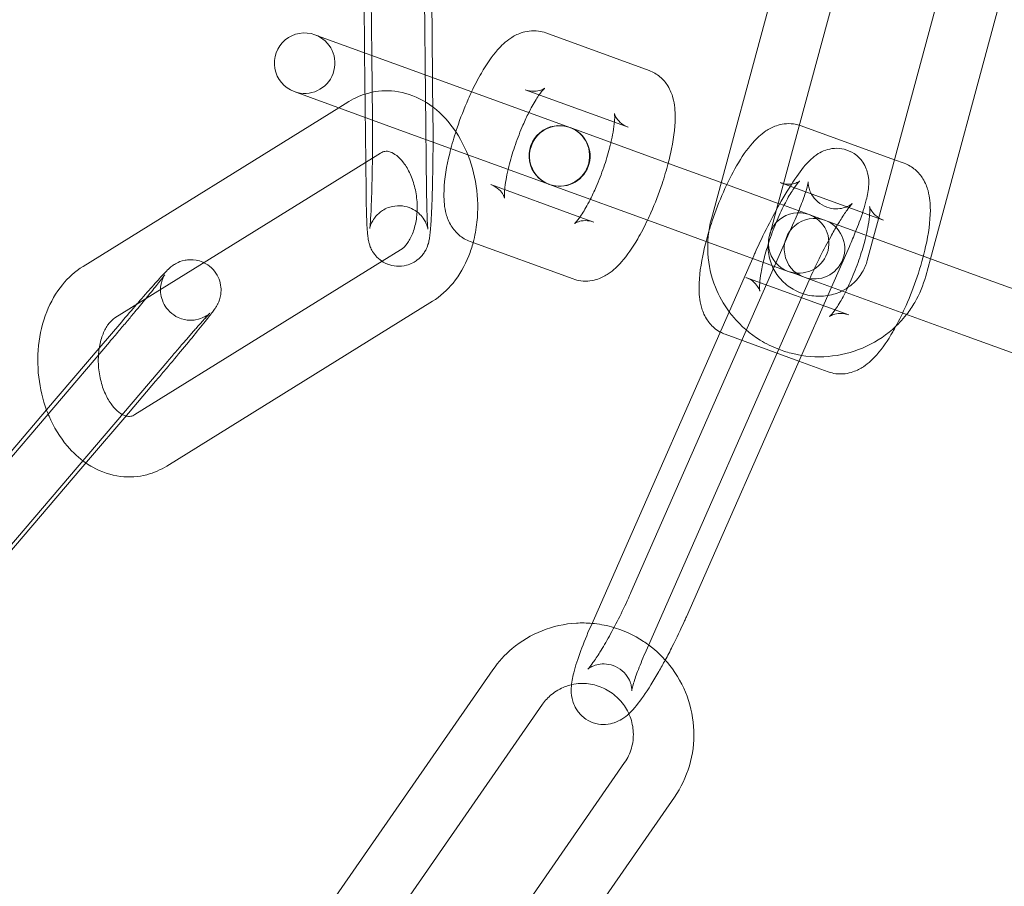
# Model space of a CAD drawing. Units: millimetres. Extents: x -8010 to 16590, y -2906 to 15537.
# Drawn here: x 14138 to 14187, y 6216 to 6259 of the extents above; entities that cross this region are included whole.
import ezdxf

# ---------------------------------------------------------------- set-up
doc = ezdxf.new("R2010")
doc.units = ezdxf.units.MM

# ---------------------------------------------------------------- blocks, each defined once
blk = doc.blocks.new('A$C00914264')
at = {"color": 0, "linetype": 'Continuous', "lineweight": 0}
for p, q in [((14155.068, 6272.73), (14155.233, 6257.162)), ((14158.068, 6272.762), (14158.245, 6256.065)), ((14154.877, 6257.291), (14154.751, 6269.112)), ((14157.95, 6250.415), (14157.751, 6269.144)), ((14177.422, 6268.89), (14172.066, 6249.056)), ((14180.318, 6268.108), (14175.3, 6249.526)), ((14180.665, 6250.218), (14185.152, 6266.834)), ((14182.925, 6247.082), (14188.048, 6266.052)), ((14152.418, 6258.186), (14152.546, 6258.139)), ((14152.546, 6258.139), (14157.654, 6256.281)), ((14163.869, 6258.275), (14168.976, 6256.416)), ((14154.934, 6251.863), (14154.877, 6257.291)), ((14155.233, 6257.162), (14155.266, 6254.001)), ((14157.654, 6256.281), (14165.043, 6253.591)), ((14158.245, 6256.065), (14158.266, 6254.033)), ((14151.52, 6255.32), (14151.392, 6255.367)), ((14151.52, 6255.32), (14156.628, 6253.461)), ((14162.843, 6255.456), (14167.262, 6253.848)), ((14153.598, 6254.564), (14140.92, 6246.701)), ((14154.089, 6254.869), (14153.598, 6254.564)), ((14165.065, 6253.583), (14165.193, 6253.536)), ((14167.262, 6253.848), (14167.95, 6253.597)), ((14176.516, 6253.672), (14181.143, 6251.988)), ((14164.017, 6250.772), (14156.628, 6253.461)), ((14165.193, 6253.536), (14170.301, 6251.677)), ((14155.67, 6252.319), (14155.265, 6252.068)), ((14155.265, 6252.068), (14142.501, 6244.151)), ((14154.95, 6250.383), (14154.934, 6251.863)), ((14170.301, 6251.677), (14172.552, 6250.858)), ((14181.143, 6251.988), (14181.623, 6251.813)), ((14165.551, 6249.149), (14161.132, 6250.758)), ((14164.167, 6250.717), (14164.039, 6250.764)), ((14164.167, 6250.717), (14169.275, 6248.858)), ((14172.552, 6250.858), (14175.382, 6249.828)), ((14175.49, 6250.853), (14175.643, 6250.797)), ((14175.643, 6250.797), (14175.976, 6250.676)), ((14175.976, 6250.676), (14179.564, 6249.37)), ((14179.796, 6247), (14180.665, 6250.218)), ((14175.382, 6249.828), (14175.454, 6249.802)), ((14175.454, 6249.802), (14176.906, 6249.273)), ((14175.3, 6249.526), (14174.962, 6248.274)), ((14176.906, 6249.273), (14177.258, 6249.145)), ((14179.564, 6249.37), (14179.908, 6249.245)), ((14179.908, 6249.245), (14180.597, 6248.994)), ((14166.24, 6248.899), (14165.551, 6249.149)), ((14168.08, 6230.533), (14176.16, 6248.899)), ((14171.887, 6247.908), (14169.275, 6248.858)), ((14178.268, 6248.778), (14177.258, 6249.145)), ((14185.598, 6246.11), (14178.268, 6248.778)), ((14165.214, 6246.08), (14160.106, 6247.939)), ((14175.88, 6246.454), (14171.887, 6247.908)), ((14155.746, 6246.954), (14156.662, 6247.521)), ((14174.165, 6247.225), (14166.084, 6228.859)), ((14178.019, 6245.676), (14178.906, 6247.691)), ((14143.492, 6239.354), (14155.746, 6246.954)), ((14182.692, 6246.218), (14182.925, 6247.082)), ((14176.232, 6246.326), (14175.88, 6246.454)), ((14176.935, 6246.07), (14176.232, 6246.326)), ((14176.911, 6246.017), (14168.83, 6227.651)), ((14178.887, 6244.296), (14173.779, 6246.155)), ((14184.572, 6243.291), (14176.935, 6246.07)), ((14185.598, 6246.11), (14192.763, 6243.502)), ((14177.835, 6245.257), (14178.019, 6245.676)), ((14145.073, 6236.804), (14158.243, 6244.972)), ((14176.53, 6242.291), (14177.835, 6245.257)), ((14141.724, 6242.652), (14142.837, 6243.957)), ((14176.405, 6242.006), (14172.753, 6243.336)), ((14142.231, 6242.953), (14130.817, 6229.571)), ((14191.737, 6240.683), (14184.572, 6243.291)), ((14139.112, 6239.59), (14141.724, 6242.652)), ((14131.635, 6226.201), (14145.12, 6242.01)), ((14170.826, 6229.325), (14176.53, 6242.291)), ((14177.861, 6241.477), (14176.405, 6242.006)), ((14144.513, 6241.006), (14142.985, 6239.214)), ((14131.159, 6230.265), (14139.112, 6239.59)), ((14142.985, 6239.214), (14141.295, 6237.233)), ((14141.295, 6237.233), (14131.029, 6225.196)), ((14161.238, 6226.711), (14149.429, 6209.707)), ((14163.702, 6225), (14151.893, 6207.996)), ((14155.958, 6205.098), (14167.768, 6222.103)), ((14158.423, 6203.387), (14170.232, 6220.391))]:
    blk.add_line(p, q, dxfattribs=at)
for centre, radius, start, end in [((14047.917, 6294.625), 250, 270, 90), ((14047.917, 6294.625), 225, 270, 90), ((14039.823, 6299.704), 254.825, 296.95736, 358.83471), ((14151.905, 6256.777), 1.5, 70, 250), ((14151.905, 6256.777), 1.5, 250, 70), ((14164.53, 6252.181), 1.5, 70, 250), ((14164.552, 6252.173), 1.5, 70, 250), ((14164.53, 6252.181), 1.5, 250.4467, 69.5533), ((14164.552, 6252.173), 1.5, 250, 70), ((14164.53, 6252.181), 1.5, 69.5533, 70), ((14164.53, 6252.181), 1.5, 250, 250.4467), ((14176.393, 6247.864), 1.5, 70, 250), ((14176.393, 6247.864), 1.5, 250, 70), ((14177.177, 6247.578), 1.5, 70, 250), ((14177.177, 6247.578), 1.5, 250, 70)]:
    blk.add_arc(centre, radius, start, end, dxfattribs=at)
for points, knots in [([(14160.182, 6255.36), (14160.337, 6255.687), (14160.499, 6255.998), (14160.916, 6256.717), (14161.174, 6257.097), (14161.656, 6257.644), (14161.857, 6257.842), (14162.271, 6258.116), (14162.437, 6258.208), (14162.875, 6258.358), (14163.17, 6258.41), (14163.619, 6258.35), (14163.746, 6258.32), (14163.869, 6258.275)], [3.488569, 3.488569, 3.488569, 3.488569, 3.745829, 3.745829, 4.128276, 4.128276, 4.375128, 4.375128, 4.506675, 4.506675, 4.65516, 4.65516, 4.712389, 4.712389, 4.712389, 4.712389]), ([(14168.976, 6256.416), (14169.18, 6256.342), (14169.367, 6256.229), (14169.687, 6255.958), (14169.812, 6255.8), (14170.034, 6255.441), (14170.107, 6255.246), (14170.254, 6254.719), (14170.275, 6254.408), (14170.272, 6253.525), (14170.185, 6252.927), (14170.006, 6252.13), (14169.968, 6251.972), (14169.926, 6251.814)], [4.712389, 4.712389, 4.712389, 4.712389, 4.807542, 4.807542, 4.913798, 4.913798, 5.059921, 5.059921, 5.335961, 5.335961, 5.819418, 5.819418, 5.936209, 5.936209, 5.936209, 5.936209]), ([(14163.531, 6255.206), (14163.617, 6255.327), (14163.692, 6255.42), (14163.786, 6255.52), (14163.812, 6255.54), (14163.793, 6255.526), (14163.766, 6255.505), (14163.654, 6255.452), (14163.577, 6255.422), (14163.355, 6255.381), (14163.207, 6255.373), (14162.979, 6255.413), (14162.91, 6255.432), (14162.843, 6255.456)], [3.949809, 3.949809, 3.949809, 3.949809, 4.1615134, 4.1615134, 4.3339854, 4.3339854, 4.4566776, 4.4566776, 4.5609445, 4.5609445, 4.6673455, 4.6673455, 4.712389, 4.712389, 4.712389, 4.712389]), ([(14160.26, 6247.883), (14160.349, 6248.213), (14160.411, 6248.554), (14160.509, 6249.489), (14160.495, 6250.093), (14160.319, 6251.276), (14160.157, 6251.855), (14159.693, 6252.937), (14159.391, 6253.439), (14158.663, 6254.298), (14158.241, 6254.66), (14157.337, 6255.165), (14156.867, 6255.326), (14155.946, 6255.437), (14155.502, 6255.407), (14154.73, 6255.205), (14154.395, 6255.058), (14154.089, 6254.869)], [4.286248, 4.286248, 4.286248, 4.286248, 4.493814, 4.493814, 4.848965, 4.848965, 5.204449, 5.204449, 5.558565, 5.558565, 5.8985, 5.8985, 6.198282, 6.198282, 6.462973, 6.462973, 6.683786, 6.683786, 6.683786, 6.683786]), ([(14159.156, 6252.541), (14159.245, 6252.879), (14159.348, 6253.224), (14159.625, 6254.051), (14159.811, 6254.532), (14160.068, 6255.115), (14160.125, 6255.239), (14160.182, 6255.36)], [2.7946159, 2.7946159, 2.7946159, 2.7946159, 3.043527, 3.043527, 3.3928392, 3.3928392, 3.4885694, 3.4885694, 3.4885694, 3.4885694]), ([(14163.017, 6254.328), (14163.057, 6254.408), (14163.097, 6254.485), (14163.267, 6254.798), (14163.394, 6255.007), (14163.514, 6255.181), (14163.523, 6255.194), (14163.531, 6255.206)], [3.5745319, 3.5745319, 3.5745319, 3.5745319, 3.6583095, 3.6583095, 3.9290069, 3.9290069, 3.949809, 3.949809, 3.949809, 3.949809]), ([(14161.991, 6251.509), (14162.013, 6251.602), (14162.036, 6251.696), (14162.141, 6252.098), (14162.239, 6252.419), (14162.465, 6253.07), (14162.593, 6253.399), (14162.822, 6253.927), (14162.919, 6254.135), (14163.017, 6254.328)], [2.7086534, 2.7086534, 2.7086534, 2.7086534, 2.7977376, 2.7977376, 3.0804629, 3.0804629, 3.3709746, 3.3709746, 3.5745319, 3.5745319, 3.5745319, 3.5745319]), ([(14167.264, 6254.274), (14167.264, 6254.274), (14167.264, 6254.273), (14167.266, 6254.262), (14167.27, 6254.227), (14167.275, 6254.107), (14167.274, 6254.009), (14167.254, 6253.74), (14167.231, 6253.557), (14167.168, 6253.194), (14167.133, 6253.024), (14167.091, 6252.845)], [5.1164372, 5.1164372, 5.1164372, 5.1164372, 5.1415731, 5.1415731, 5.2774771, 5.2774771, 5.4542477, 5.4542477, 5.6779694, 5.6779694, 5.8502461, 5.8502461, 5.8502461, 5.8502461]), ([(14167.95, 6253.597), (14167.791, 6253.655), (14167.648, 6253.748), (14167.442, 6253.936), (14167.378, 6254.028), (14167.3, 6254.164), (14167.283, 6254.212), (14167.266, 6254.263), (14167.264, 6254.274), (14167.264, 6254.274)], [4.712389, 4.712389, 4.712389, 4.712389, 4.8190587, 4.8190587, 4.9271796, 4.9271796, 5.030793, 5.030793, 5.1164372, 5.1164372, 5.1164372, 5.1164372]), ([(14155.267, 6253.957), (14155.27, 6253.606), (14155.272, 6253.228), (14155.27, 6252.738), (14155.27, 6252.636), (14155.268, 6252.43), (14155.267, 6252.326), (14155.265, 6252.118), (14155.264, 6252.014), (14155.262, 6251.808), (14155.26, 6251.705), (14155.257, 6251.503), (14155.255, 6251.402), (14155.251, 6251.201), (14155.249, 6251.101), (14155.245, 6250.904), (14155.243, 6250.806), (14155.238, 6250.616), (14155.235, 6250.523), (14155.222, 6250.07), (14155.209, 6249.738), (14155.182, 6249.184), (14155.167, 6248.957), (14155.148, 6248.73), (14155.143, 6248.674), (14155.135, 6248.605), (14155.132, 6248.584), (14155.131, 6248.577), (14155.13, 6248.576), (14155.13, 6248.576)], [1.114225, 1.114225, 1.114225, 1.114225, 1.413475, 1.413475, 1.491713, 1.491713, 1.570955, 1.570955, 1.650198, 1.650198, 1.728435, 1.728435, 1.806621, 1.806621, 1.88585, 1.88585, 1.965114, 1.965114, 2.043396, 2.043396, 2.355356, 2.355356, 2.656108, 2.656108, 2.782472, 2.782472, 2.879331, 2.879331, 2.896805, 2.896805, 2.896805, 2.896805]), ([(14171.803, 6247.938), (14171.892, 6248.276), (14171.995, 6248.621), (14172.272, 6249.448), (14172.458, 6249.929), (14172.864, 6250.849), (14173.083, 6251.287), (14173.563, 6252.114), (14173.821, 6252.494), (14174.303, 6253.041), (14174.504, 6253.239), (14174.918, 6253.513), (14175.084, 6253.605), (14175.522, 6253.755), (14175.817, 6253.807), (14176.236, 6253.751), (14176.333, 6253.731), (14176.428, 6253.702)], [2.794616, 2.794616, 2.794616, 2.794616, 3.043527, 3.043527, 3.392839, 3.392839, 3.745829, 3.745829, 4.128276, 4.128276, 4.375128, 4.375128, 4.506675, 4.506675, 4.65516, 4.65516, 4.698817, 4.698817, 4.698817, 4.698817]), ([(14158.27, 6252.864), (14158.27, 6252.831), (14158.27, 6252.798), (14158.268, 6252.33), (14158.264, 6251.885), (14158.249, 6251.019), (14158.239, 6250.599), (14158.216, 6249.853), (14158.203, 6249.523), (14158.188, 6249.234)], [1.4051545, 1.4051545, 1.4051545, 1.4051545, 1.4295607, 1.4295607, 1.7545446, 1.7545446, 2.0796992, 2.0796992, 2.3811361, 2.3811361, 2.3811361, 2.3811361]), ([(14167.091, 6252.845), (14167.07, 6252.753), (14167.046, 6252.659), (14166.941, 6252.257), (14166.843, 6251.936), (14166.618, 6251.285), (14166.49, 6250.956), (14166.261, 6250.428), (14166.163, 6250.22), (14166.065, 6250.026)], [5.8502461, 5.8502461, 5.8502461, 5.8502461, 5.9393302, 5.9393302, 6.2220555, 6.2220555, 6.5125672, 6.5125672, 6.7161245, 6.7161245, 6.7161245, 6.7161245]), ([(14156.662, 6247.521), (14156.768, 6247.587), (14156.899, 6247.705), (14157.117, 6248.027), (14157.206, 6248.197), (14157.351, 6248.591), (14157.408, 6248.813), (14157.479, 6249.291), (14157.492, 6249.548), (14157.47, 6250.069), (14157.434, 6250.333), (14157.315, 6250.835), (14157.233, 6251.073), (14157.04, 6251.497), (14156.928, 6251.683), (14156.697, 6251.988), (14156.578, 6252.108), (14156.352, 6252.286), (14156.246, 6252.342), (14156.041, 6252.414), (14155.961, 6252.417), (14155.817, 6252.392), (14155.751, 6252.369), (14155.67, 6252.319)], [3.542193, 3.542193, 3.542193, 3.542193, 3.90912, 3.90912, 4.174768, 4.174768, 4.43548, 4.43548, 4.700136, 4.700136, 4.967773, 4.967773, 5.234658, 5.234658, 5.497587, 5.497587, 5.758142, 5.758142, 6.03329, 6.03329, 6.405786, 6.405786, 6.683786, 6.683786, 6.683786, 6.683786]), ([(14160.106, 6247.939), (14159.903, 6248.013), (14159.715, 6248.126), (14159.395, 6248.397), (14159.27, 6248.555), (14159.048, 6248.914), (14158.976, 6249.109), (14158.829, 6249.636), (14158.808, 6249.947), (14158.811, 6250.83), (14158.898, 6251.428), (14159.076, 6252.225), (14159.115, 6252.382), (14159.156, 6252.541)], [1.570796, 1.570796, 1.570796, 1.570796, 1.665949, 1.665949, 1.772205, 1.772205, 1.918328, 1.918328, 2.194368, 2.194368, 2.677825, 2.677825, 2.794616, 2.794616, 2.794616, 2.794616]), ([(14179.218, 6248.432), (14179.281, 6248.59), (14179.341, 6248.744), (14179.545, 6249.295), (14179.664, 6249.659), (14179.809, 6250.245), (14179.858, 6250.47), (14179.873, 6250.899), (14179.873, 6251.053), (14179.793, 6251.429), (14179.732, 6251.636), (14179.467, 6252.017), (14179.324, 6252.17), (14178.993, 6252.39), (14178.822, 6252.465), (14178.481, 6252.551), (14178.315, 6252.561), (14177.996, 6252.542), (14177.853, 6252.507), (14177.578, 6252.413), (14177.463, 6252.351), (14177.215, 6252.198), (14177.11, 6252.109), (14176.73, 6251.758), (14176.528, 6251.49), (14176.05, 6250.806), (14175.792, 6250.391), (14175.304, 6249.542), (14175.079, 6249.123), (14174.648, 6248.273), (14174.442, 6247.843), (14174.224, 6247.358), (14174.194, 6247.291), (14174.165, 6247.225)], [3.649001, 3.649001, 3.649001, 3.649001, 3.784268, 3.784268, 4.14736, 4.14736, 4.413851, 4.413851, 4.539952, 4.539952, 4.636089, 4.636089, 4.69448, 4.69448, 4.741779, 4.741779, 4.790265, 4.790265, 4.8491, 4.8491, 4.928123, 4.928123, 5.055465, 5.055465, 5.44047, 5.44047, 5.850417, 5.850417, 6.195749, 6.195749, 6.532229, 6.532229, 6.585675, 6.585675, 6.585675, 6.585675]), ([(14169.926, 6251.814), (14169.838, 6251.476), (14169.735, 6251.131), (14169.457, 6250.304), (14169.271, 6249.823), (14169.014, 6249.24), (14168.958, 6249.116), (14168.9, 6248.995)], [5.9362086, 5.9362086, 5.9362086, 5.9362086, 6.1851196, 6.1851196, 6.5344319, 6.5344319, 6.630162, 6.630162, 6.630162, 6.630162]), ([(14181.623, 6251.813), (14181.827, 6251.739), (14182.014, 6251.626), (14182.334, 6251.355), (14182.459, 6251.197), (14182.681, 6250.838), (14182.754, 6250.643), (14182.901, 6250.116), (14182.922, 6249.805), (14182.918, 6248.921), (14182.832, 6248.324), (14182.579, 6247.196), (14182.436, 6246.689), (14182.104, 6245.701), (14181.918, 6245.22), (14181.558, 6244.404), (14181.391, 6244.059), (14181.216, 6243.738)], [4.712389, 4.712389, 4.712389, 4.712389, 4.807542, 4.807542, 4.913798, 4.913798, 5.059921, 5.059921, 5.335961, 5.335961, 5.819418, 5.819418, 6.18512, 6.18512, 6.534432, 6.534432, 6.808185, 6.808185, 6.808185, 6.808185]), ([(14161.821, 6250.507), (14161.833, 6250.649), (14161.855, 6250.817), (14161.914, 6251.161), (14161.949, 6251.331), (14161.991, 6251.509)], [2.3333764, 2.3333764, 2.3333764, 2.3333764, 2.5363767, 2.5363767, 2.7086534, 2.7086534, 2.7086534, 2.7086534]), ([(14161.132, 6250.758), (14161.292, 6250.7), (14161.435, 6250.607), (14161.64, 6250.419), (14161.704, 6250.327), (14161.783, 6250.19), (14161.8, 6250.143), (14161.819, 6250.085), (14161.819, 6250.076), (14161.817, 6250.093), (14161.812, 6250.128), (14161.807, 6250.248), (14161.809, 6250.346), (14161.819, 6250.478), (14161.82, 6250.493), (14161.821, 6250.507)], [1.5707963, 1.5707963, 1.5707963, 1.5707963, 1.677466, 1.677466, 1.785587, 1.785587, 1.8892003, 1.8892003, 1.9999804, 1.9999804, 2.1358844, 2.1358844, 2.312655, 2.312655, 2.3333764, 2.3333764, 2.3333764, 2.3333764]), ([(14173.779, 6246.155), (14173.938, 6246.097), (14174.081, 6246.004), (14174.287, 6245.816), (14174.351, 6245.724), (14174.429, 6245.587), (14174.447, 6245.54), (14174.466, 6245.482), (14174.466, 6245.473), (14174.464, 6245.49), (14174.459, 6245.525), (14174.454, 6245.645), (14174.456, 6245.743), (14174.476, 6246.012), (14174.498, 6246.195), (14174.575, 6246.639), (14174.634, 6246.907), (14174.788, 6247.494), (14174.886, 6247.816), (14175.111, 6248.467), (14175.239, 6248.796), (14175.507, 6249.413), (14175.647, 6249.702), (14175.914, 6250.195), (14176.041, 6250.403), (14176.249, 6250.705), (14176.334, 6250.811), (14176.432, 6250.917), (14176.459, 6250.937), (14176.44, 6250.923), (14176.413, 6250.902), (14176.301, 6250.849), (14176.224, 6250.819), (14176.002, 6250.777), (14175.854, 6250.769), (14175.626, 6250.81), (14175.557, 6250.829), (14175.49, 6250.853)], [1.570796, 1.570796, 1.570796, 1.570796, 1.677466, 1.677466, 1.785587, 1.785587, 1.8892, 1.8892, 1.99998, 1.99998, 2.135884, 2.135884, 2.312655, 2.312655, 2.536377, 2.536377, 2.797738, 2.797738, 3.080463, 3.080463, 3.370975, 3.370975, 3.658309, 3.658309, 3.929007, 3.929007, 4.161513, 4.161513, 4.333985, 4.333985, 4.456678, 4.456678, 4.560944, 4.560944, 4.667345, 4.667345, 4.712389, 4.712389, 4.712389, 4.712389]), ([(14176.16, 6248.899), (14176.305, 6249.228), (14176.434, 6249.543), (14176.643, 6250.091), (14176.724, 6250.328), (14176.827, 6250.674), (14176.856, 6250.799), (14176.87, 6250.877), (14176.871, 6250.889), (14176.872, 6250.895), (14176.868, 6250.877), (14176.872, 6250.777), (14176.876, 6250.721), (14176.91, 6250.566), (14176.935, 6250.473), (14177.043, 6250.246), (14177.125, 6250.111), (14177.365, 6249.867), (14177.511, 6249.76), (14177.82, 6249.618), (14177.977, 6249.578), (14178.274, 6249.547), (14178.41, 6249.558), (14178.644, 6249.602), (14178.736, 6249.636), (14178.877, 6249.699), (14178.926, 6249.728), (14179, 6249.776), (14179.022, 6249.793), (14179.047, 6249.814), (14179.052, 6249.818), (14179.052, 6249.818)], [3.444083, 3.444083, 3.444083, 3.444083, 3.744051, 3.744051, 4.028425, 4.028425, 4.269401, 4.269401, 4.346723, 4.346723, 4.465526, 4.465526, 4.540156, 4.540156, 4.603642, 4.603642, 4.664348, 4.664348, 4.715862, 4.715862, 4.76303, 4.76303, 4.814975, 4.814975, 4.875097, 4.875097, 4.938121, 4.938121, 5.008072, 5.008072, 5.069155, 5.069155, 5.069155, 5.069155]), ([(14156.023, 6246.811), (14156.018, 6246.813), (14156.012, 6246.816), (14155.857, 6246.878), (14155.737, 6246.954), (14155.519, 6247.124), (14155.438, 6247.216), (14155.291, 6247.406), (14155.245, 6247.491), (14155.168, 6247.648), (14155.146, 6247.71), (14155.106, 6247.831), (14155.094, 6247.88), (14155.064, 6248.007), (14155.055, 6248.067), (14155.035, 6248.207), (14155.027, 6248.283), (14155.012, 6248.45), (14155.006, 6248.54), (14154.994, 6248.739), (14154.988, 6248.847), (14154.979, 6249.079), (14154.974, 6249.202), (14154.961, 6249.644), (14154.954, 6249.999), (14154.95, 6250.383)], [3.15695, 3.15695, 3.15695, 3.15695, 3.157497, 3.157497, 3.172149, 3.172149, 3.191853, 3.191853, 3.220505, 3.220505, 3.256897, 3.256897, 3.304685, 3.304685, 3.395754, 3.395754, 3.524003, 3.524003, 3.657426, 3.657426, 3.792972, 3.792972, 3.926171, 3.926171, 4.243065, 4.243065, 4.243065, 4.243065]), ([(14155.13, 6248.576), (14155.13, 6248.576), (14155.131, 6248.58), (14155.134, 6248.596), (14155.137, 6248.607), (14155.147, 6248.648), (14155.156, 6248.683), (14155.191, 6248.782), (14155.211, 6248.832), (14155.283, 6248.974), (14155.331, 6249.063), (14155.482, 6249.239), (14155.538, 6249.298), (14155.731, 6249.46), (14155.902, 6249.572), (14156.286, 6249.69), (14156.464, 6249.715), (14156.8, 6249.699), (14156.955, 6249.665), (14157.238, 6249.56), (14157.36, 6249.488), (14157.581, 6249.325), (14157.664, 6249.236), (14157.813, 6249.054), (14157.858, 6248.972), (14157.93, 6248.833), (14157.95, 6248.781), (14157.98, 6248.696), (14157.989, 6248.666), (14158.004, 6248.612), (14158.008, 6248.592), (14158.015, 6248.558), (14158.016, 6248.55), (14158.017, 6248.547), (14158.014, 6248.565), (14158.006, 6248.645), (14157.999, 6248.732), (14157.984, 6248.999), (14157.975, 6249.205), (14157.96, 6249.721), (14157.954, 6250.041), (14157.95, 6250.399), (14157.95, 6250.407), (14157.95, 6250.415)], [2.896805, 2.896805, 2.896805, 2.896805, 2.940425, 2.940425, 2.977798, 2.977798, 3.029436, 3.029436, 3.063125, 3.063125, 3.09473, 3.09473, 3.10825, 3.10825, 3.129452, 3.129452, 3.143435, 3.143435, 3.156185, 3.156185, 3.170528, 3.170528, 3.189519, 3.189519, 3.216678, 3.216678, 3.248269, 3.248269, 3.281068, 3.281068, 3.321689, 3.321689, 3.382093, 3.382093, 3.486135, 3.486135, 3.669911, 3.669911, 3.934867, 3.934867, 4.236031, 4.236031, 4.243065, 4.243065, 4.243065, 4.243065]), ([(14166.065, 6250.026), (14166.025, 6249.947), (14165.985, 6249.87), (14165.816, 6249.557), (14165.689, 6249.348), (14165.481, 6249.046), (14165.395, 6248.941), (14165.303, 6248.842), (14165.279, 6248.821), (14165.279, 6248.821)], [6.7161245, 6.7161245, 6.7161245, 6.7161245, 6.7999021, 6.7999021, 7.0705995, 7.0705995, 7.303106, 7.303106, 7.4499334, 7.4499334, 7.4499334, 7.4499334]), ([(14179.052, 6249.818), (14179.052, 6249.818), (14179.051, 6249.817), (14179.04, 6249.807), (14179.016, 6249.781), (14178.934, 6249.684), (14178.868, 6249.598), (14178.691, 6249.351), (14178.574, 6249.173), (14178.405, 6248.902), (14178.362, 6248.832), (14178.318, 6248.759)], [5.0691554, 5.0691554, 5.0691554, 5.0691554, 5.0977924, 5.0977924, 5.2256568, 5.2256568, 5.4110215, 5.4110215, 5.6554963, 5.6554963, 5.7364215, 5.7364215, 5.7364215, 5.7364215]), ([(14179.911, 6249.671), (14179.911, 6249.671), (14179.911, 6249.67), (14179.913, 6249.659), (14179.917, 6249.624), (14179.922, 6249.504), (14179.921, 6249.406), (14179.901, 6249.137), (14179.878, 6248.953), (14179.815, 6248.591), (14179.78, 6248.421), (14179.738, 6248.242)], [5.1164372, 5.1164372, 5.1164372, 5.1164372, 5.1415731, 5.1415731, 5.2774771, 5.2774771, 5.4542477, 5.4542477, 5.6779694, 5.6779694, 5.8502461, 5.8502461, 5.8502461, 5.8502461]), ([(14180.597, 6248.994), (14180.438, 6249.052), (14180.295, 6249.145), (14180.089, 6249.333), (14180.025, 6249.425), (14179.947, 6249.561), (14179.93, 6249.609), (14179.913, 6249.66), (14179.911, 6249.671), (14179.911, 6249.671)], [4.712389, 4.712389, 4.712389, 4.712389, 4.8190587, 4.8190587, 4.9271796, 4.9271796, 5.030793, 5.030793, 5.1164372, 5.1164372, 5.1164372, 5.1164372]), ([(14158.188, 6249.234), (14158.186, 6249.208), (14158.185, 6249.182), (14158.166, 6248.832), (14158.148, 6248.568), (14158.114, 6248.252), (14158.104, 6248.166), (14158.077, 6248.007), (14158.065, 6247.943), (14158.027, 6247.807), (14158.014, 6247.765), (14157.969, 6247.644), (14157.938, 6247.558), (14157.789, 6247.32), (14157.699, 6247.182), (14157.364, 6246.925), (14157.187, 6246.82), (14156.802, 6246.718), (14156.624, 6246.7), (14156.298, 6246.725), (14156.15, 6246.762), (14156.023, 6246.811)], [2.3811361, 2.3811361, 2.3811361, 2.3811361, 2.4085454, 2.4085454, 2.7540627, 2.7540627, 2.9017655, 2.9017655, 2.9974089, 2.9974089, 3.0320713, 3.0320713, 3.077501, 3.077501, 3.1109452, 3.1109452, 3.1310141, 3.1310141, 3.1447054, 3.1447054, 3.1569501, 3.1569501, 3.1569501, 3.1569501]), ([(14168.9, 6248.995), (14168.746, 6248.668), (14168.583, 6248.357), (14168.166, 6247.638), (14167.909, 6247.258), (14167.427, 6246.711), (14167.225, 6246.513), (14166.811, 6246.238), (14166.646, 6246.147), (14166.207, 6245.997), (14165.912, 6245.945), (14165.464, 6246.004), (14165.336, 6246.035), (14165.214, 6246.08)], [6.630162, 6.630162, 6.630162, 6.630162, 6.887421, 6.887421, 7.269868, 7.269868, 7.516721, 7.516721, 7.648267, 7.648267, 7.796753, 7.796753, 7.853982, 7.853982, 7.853982, 7.853982]), ([(14165.279, 6248.821), (14165.279, 6248.821), (14165.28, 6248.822), (14165.289, 6248.829), (14165.316, 6248.849), (14165.428, 6248.902), (14165.506, 6248.933), (14165.727, 6248.974), (14165.876, 6248.982), (14166.103, 6248.942), (14166.173, 6248.923), (14166.24, 6248.899)], [7.4499334, 7.4499334, 7.4499334, 7.4499334, 7.475578, 7.475578, 7.5982702, 7.5982702, 7.7025371, 7.7025371, 7.8089381, 7.8089381, 7.8539816, 7.8539816, 7.8539816, 7.8539816]), ([(14172.066, 6249.056), (14171.916, 6248.501), (14171.857, 6247.921), (14171.926, 6246.773), (14172.054, 6246.204), (14172.441, 6245.239), (14172.67, 6244.83), (14172.947, 6244.457)], [2.8835327, 2.8835327, 2.8835327, 2.8835327, 3.2002228, 3.2002228, 3.517228, 3.517228, 3.7727271, 3.7727271, 3.7727271, 3.7727271]), ([(14178.318, 6248.759), (14178.209, 6248.578), (14178.096, 6248.382), (14177.81, 6247.867), (14177.636, 6247.536), (14177.295, 6246.855), (14177.129, 6246.506), (14176.967, 6246.144), (14176.956, 6246.119), (14176.945, 6246.094)], [5.7364215, 5.7364215, 5.7364215, 5.7364215, 5.937585, 5.937585, 6.236263, 6.236263, 6.5399566, 6.5399566, 6.5622292, 6.5622292, 6.5622292, 6.5622292]), ([(14174.962, 6248.274), (14174.894, 6248.02), (14174.868, 6247.755), (14174.908, 6247.23), (14174.972, 6246.97), (14175.182, 6246.485), (14175.327, 6246.259), (14175.682, 6245.867), (14175.89, 6245.699), (14176.277, 6245.476), (14176.443, 6245.402), (14176.616, 6245.346)], [2.883533, 2.883533, 2.883533, 2.883533, 3.214904, 3.214904, 3.544897, 3.544897, 3.868957, 3.868957, 4.186147, 4.186147, 4.401494, 4.401494, 4.401494, 4.401494]), ([(14179.738, 6248.242), (14179.717, 6248.15), (14179.693, 6248.056), (14179.588, 6247.654), (14179.49, 6247.333), (14179.265, 6246.682), (14179.137, 6246.353), (14178.869, 6245.735), (14178.729, 6245.447), (14178.463, 6244.954), (14178.336, 6244.745), (14178.128, 6244.443), (14178.042, 6244.338), (14177.944, 6244.232), (14177.918, 6244.212), (14177.936, 6244.226), (14177.963, 6244.246), (14178.075, 6244.299), (14178.152, 6244.33), (14178.374, 6244.371), (14178.522, 6244.379), (14178.75, 6244.339), (14178.82, 6244.32), (14178.887, 6244.296)], [5.850246, 5.850246, 5.850246, 5.850246, 5.93933, 5.93933, 6.222056, 6.222056, 6.512567, 6.512567, 6.799902, 6.799902, 7.0706, 7.0706, 7.303106, 7.303106, 7.475578, 7.475578, 7.59827, 7.59827, 7.702537, 7.702537, 7.808938, 7.808938, 7.853982, 7.853982, 7.853982, 7.853982]), ([(14158.243, 6244.972), (14158.633, 6245.214), (14158.976, 6245.525), (14159.591, 6246.28), (14159.849, 6246.737), (14160.128, 6247.439), (14160.2, 6247.658), (14160.26, 6247.883)], [3.5421929, 3.5421929, 3.5421929, 3.5421929, 3.8245777, 3.8245777, 4.1455284, 4.1455284, 4.2862483, 4.2862483, 4.2862483, 4.2862483]), ([(14172.504, 6243.449), (14172.396, 6243.508), (14172.298, 6243.577), (14172.042, 6243.794), (14171.917, 6243.952), (14171.695, 6244.311), (14171.623, 6244.506), (14171.476, 6245.033), (14171.455, 6245.344), (14171.458, 6246.227), (14171.545, 6246.825), (14171.723, 6247.622), (14171.762, 6247.779), (14171.803, 6247.938)], [1.611222, 1.611222, 1.611222, 1.611222, 1.665949, 1.665949, 1.772205, 1.772205, 1.918328, 1.918328, 2.194368, 2.194368, 2.677825, 2.677825, 2.794616, 2.794616, 2.794616, 2.794616]), ([(14143.578, 6244.819), (14143.6, 6244.845), (14143.623, 6244.871), (14143.901, 6245.192), (14144.139, 6245.463), (14144.558, 6245.934), (14144.737, 6246.132), (14144.969, 6246.38), (14145.041, 6246.455), (14145.145, 6246.557), (14145.174, 6246.585), (14145.248, 6246.651), (14145.285, 6246.686), (14145.416, 6246.779), (14145.468, 6246.816), (14145.65, 6246.909), (14145.753, 6246.966), (14146.056, 6247.023), (14146.146, 6247.034), (14146.416, 6247.035), (14146.625, 6247.01), (14146.873, 6246.903), (14146.891, 6246.895), (14146.91, 6246.886)], [3.581802, 3.581802, 3.581802, 3.581802, 3.609871, 3.609871, 3.934675, 3.934675, 4.267262, 4.267262, 4.465548, 4.465548, 4.544087, 4.544087, 4.620519, 4.620519, 4.656161, 4.656161, 4.683415, 4.683415, 4.69238, 4.69238, 4.705222, 4.705222, 4.706254, 4.706254, 4.706254, 4.706254]), ([(14146.91, 6246.886), (14147.039, 6246.824), (14147.17, 6246.737), (14147.399, 6246.523), (14147.496, 6246.396), (14147.645, 6246.134), (14147.692, 6246), (14147.757, 6245.729), (14147.763, 6245.605), (14147.759, 6245.354), (14147.738, 6245.256), (14147.694, 6245.069), (14147.668, 6245.005), (14147.624, 6244.895), (14147.604, 6244.857), (14147.565, 6244.78), (14147.547, 6244.749), (14147.496, 6244.665), (14147.47, 6244.626), (14147.349, 6244.451), (14147.246, 6244.317), (14146.942, 6243.927), (14146.735, 6243.67), (14146.273, 6243.103), (14146.023, 6242.8), (14145.492, 6242.163), (14145.213, 6241.831), (14144.792, 6241.333), (14144.652, 6241.169), (14144.513, 6241.006)], [4.706254, 4.706254, 4.706254, 4.706254, 4.713476, 4.713476, 4.721052, 4.721052, 4.729625, 4.729625, 4.741141, 4.741141, 4.75894, 4.75894, 4.784729, 4.784729, 4.814044, 4.814044, 4.855142, 4.855142, 4.943678, 4.943678, 5.257837, 5.257837, 5.615904, 5.615904, 5.944049, 5.944049, 6.267798, 6.267798, 6.428483, 6.428483, 6.428483, 6.428483]), ([(14178.541, 6245.486), (14178.724, 6245.577), (14178.895, 6245.69), (14179.246, 6245.991), (14179.415, 6246.192), (14179.657, 6246.597), (14179.74, 6246.795), (14179.796, 6247)], [5.1876865, 5.1876865, 5.1876865, 5.1876865, 5.4352678, 5.4352678, 5.7570896, 5.7570896, 6.0251253, 6.0251253, 6.0251253, 6.0251253]), ([(14140.92, 6246.701), (14140.529, 6246.459), (14140.187, 6246.148), (14139.572, 6245.393), (14139.314, 6244.936), (14138.91, 6243.919), (14138.776, 6243.353), (14138.654, 6242.184), (14138.668, 6241.58), (14138.838, 6240.438), (14138.983, 6239.897), (14139.191, 6239.388)], [0.4006, 0.4006, 0.4006, 0.4006, 0.682985, 0.682985, 1.003936, 1.003936, 1.352221, 1.352221, 1.707373, 1.707373, 2.038375, 2.038375, 2.038375, 2.038375]), ([(14145.12, 6242.01), (14145.186, 6242.089), (14145.253, 6242.166), (14145.386, 6242.321), (14145.452, 6242.399), (14145.583, 6242.551), (14145.647, 6242.626), (14145.774, 6242.773), (14145.836, 6242.844), (14145.957, 6242.984), (14146.017, 6243.052), (14146.133, 6243.186), (14146.191, 6243.252), (14146.302, 6243.379), (14146.357, 6243.441), (14146.461, 6243.559), (14146.511, 6243.616), (14146.749, 6243.885), (14146.91, 6244.063), (14147.083, 6244.248), (14147.128, 6244.296), (14147.189, 6244.359), (14147.209, 6244.38), (14147.221, 6244.392), (14147.222, 6244.392), (14147.207, 6244.378), (14147.199, 6244.372), (14147.178, 6244.354), (14147.168, 6244.346), (14147.134, 6244.32), (14147.107, 6244.299), (14147.024, 6244.246), (14146.978, 6244.217), (14146.82, 6244.141), (14146.714, 6244.088), (14146.416, 6244.041), (14146.326, 6244.032), (14146.059, 6244.039), (14145.854, 6244.07), (14145.489, 6244.237), (14145.342, 6244.336), (14145.103, 6244.566), (14145.01, 6244.694), (14144.867, 6244.957), (14144.823, 6245.09), (14144.763, 6245.359), (14144.759, 6245.48), (14144.767, 6245.726), (14144.788, 6245.819), (14144.83, 6245.99), (14144.853, 6246.047), (14144.889, 6246.135), (14144.904, 6246.164), (14144.929, 6246.214), (14144.938, 6246.232), (14144.957, 6246.265), (14144.964, 6246.276), (14144.976, 6246.294), (14144.976, 6246.294), (14144.964, 6246.277), (14144.941, 6246.245), (14144.853, 6246.127), (14144.768, 6246.017), (14144.528, 6245.713), (14144.36, 6245.505), (14144.123, 6245.214), (14144.077, 6245.157), (14144.029, 6245.099)], [3.286891, 3.286891, 3.286891, 3.286891, 3.365608, 3.365608, 3.445362, 3.445362, 3.525137, 3.525137, 3.603911, 3.603911, 3.682149, 3.682149, 3.761453, 3.761453, 3.840814, 3.840814, 3.9192, 3.9192, 4.22779, 4.22779, 4.365836, 4.365836, 4.477385, 4.477385, 4.5448, 4.5448, 4.580069, 4.580069, 4.602166, 4.602166, 4.635033, 4.635033, 4.659982, 4.659982, 4.685067, 4.685067, 4.693519, 4.693519, 4.705793, 4.705793, 4.713941, 4.713941, 4.721533, 4.721533, 4.730221, 4.730221, 4.742006, 4.742006, 4.760249, 4.760249, 4.785131, 4.785131, 4.809842, 4.809842, 4.838318, 4.838318, 4.878774, 4.878774, 4.948279, 4.948279, 5.083966, 5.083966, 5.320562, 5.320562, 5.616667, 5.616667, 5.685703, 5.685703, 5.685703, 5.685703]), ([(14181.743, 6244.32), (14181.891, 6244.51), (14182.027, 6244.71), (14182.386, 6245.325), (14182.569, 6245.763), (14182.692, 6246.218)], [5.6330095, 5.6330095, 5.6330095, 5.6330095, 5.765515, 5.765515, 6.0251253, 6.0251253, 6.0251253, 6.0251253]), ([(14176.616, 6245.346), (14176.694, 6245.321), (14176.773, 6245.3), (14177.108, 6245.226), (14177.373, 6245.209), (14177.893, 6245.254), (14178.149, 6245.317), (14178.44, 6245.437), (14178.491, 6245.461), (14178.541, 6245.486)], [4.4014945, 4.4014945, 4.4014945, 4.4014945, 4.4983452, 4.4983452, 4.8085169, 4.8085169, 5.1198246, 5.1198246, 5.1876865, 5.1876865, 5.1876865, 5.1876865]), ([(14144.029, 6245.099), (14143.862, 6244.895), (14143.679, 6244.674), (14143.425, 6244.368), (14143.362, 6244.293), (14143.233, 6244.139), (14143.167, 6244.06), (14143.035, 6243.902), (14142.968, 6243.823), (14142.834, 6243.664), (14142.768, 6243.585), (14142.544, 6243.321), (14142.387, 6243.135), (14142.231, 6242.953)], [5.6857033, 5.6857033, 5.6857033, 5.6857033, 5.9287132, 5.9287132, 6.0072676, 6.0072676, 6.0868198, 6.0868198, 6.1663593, 6.1663593, 6.2448792, 6.2448792, 6.4284833, 6.4284833, 6.4284833, 6.4284833]), ([(14172.947, 6244.457), (14173.015, 6244.365), (14173.087, 6244.275), (14173.537, 6243.742), (14173.985, 6243.356), (14174.775, 6242.87), (14175.084, 6242.717), (14175.405, 6242.594)], [3.7727271, 3.7727271, 3.7727271, 3.7727271, 3.83576, 3.83576, 4.1563657, 4.1563657, 4.3449677, 4.3449677, 4.3449677, 4.3449677]), ([(14175.405, 6242.594), (14175.632, 6242.506), (14175.866, 6242.434), (14176.676, 6242.239), (14177.27, 6242.192), (14178.443, 6242.287), (14179.022, 6242.428), (14180.103, 6242.883), (14180.605, 6243.196), (14181.3, 6243.805), (14181.534, 6244.053), (14181.743, 6244.32)], [4.344968, 4.344968, 4.344968, 4.344968, 4.478758, 4.478758, 4.801997, 4.801997, 5.124854, 5.124854, 5.446221, 5.446221, 5.63301, 5.63301, 5.63301, 5.63301]), ([(14142.501, 6244.151), (14142.395, 6244.086), (14142.264, 6243.968), (14142.045, 6243.646), (14141.957, 6243.475), (14141.812, 6243.082), (14141.755, 6242.86), (14141.705, 6242.522), (14141.694, 6242.419), (14141.687, 6242.314)], [0.4006, 0.4006, 0.4006, 0.4006, 0.767527, 0.767527, 1.033176, 1.033176, 1.293887, 1.293887, 1.404057, 1.404057, 1.404057, 1.404057]), ([(14181.216, 6243.738), (14181.165, 6243.645), (14181.114, 6243.554), (14180.813, 6243.035), (14180.556, 6242.655), (14180.074, 6242.108), (14179.872, 6241.91), (14179.458, 6241.635), (14179.293, 6241.544), (14178.854, 6241.394), (14178.559, 6241.342), (14178.111, 6241.401), (14177.983, 6241.432), (14177.861, 6241.477)], [6.808185, 6.808185, 6.808185, 6.808185, 6.887421, 6.887421, 7.269868, 7.269868, 7.516721, 7.516721, 7.648267, 7.648267, 7.796753, 7.796753, 7.853982, 7.853982, 7.853982, 7.853982]), ([(14141.687, 6242.314), (14141.677, 6242.167), (14141.675, 6242.017), (14141.693, 6241.604), (14141.729, 6241.34), (14141.848, 6240.838), (14141.929, 6240.6), (14142.123, 6240.176), (14142.235, 6239.99), (14142.465, 6239.685), (14142.584, 6239.565), (14142.811, 6239.386), (14142.917, 6239.331), (14143.018, 6239.295), (14143.033, 6239.29), (14143.047, 6239.286)], [1.404057, 1.404057, 1.404057, 1.404057, 1.558544, 1.558544, 1.82618, 1.82618, 2.093065, 2.093065, 2.355995, 2.355995, 2.61655, 2.61655, 2.891698, 2.891698, 2.938955, 2.938955, 2.938955, 2.938955]), ([(14139.191, 6239.388), (14139.206, 6239.351), (14139.222, 6239.313), (14139.47, 6238.736), (14139.772, 6238.234), (14140.413, 6237.477), (14140.719, 6237.193), (14141.06, 6236.957)], [2.0383745, 2.0383745, 2.0383745, 2.0383745, 2.0628567, 2.0628567, 2.4169722, 2.4169722, 2.6739181, 2.6739181, 2.6739181, 2.6739181]), ([(14143.047, 6239.286), (14143.143, 6239.259), (14143.212, 6239.257), (14143.346, 6239.281), (14143.412, 6239.304), (14143.492, 6239.354)], [2.9389546, 2.9389546, 2.9389546, 2.9389546, 3.2641929, 3.2641929, 3.5421929, 3.5421929, 3.5421929, 3.5421929]), ([(14141.06, 6236.957), (14141.171, 6236.881), (14141.285, 6236.81), (14141.825, 6236.508), (14142.296, 6236.347), (14143.216, 6236.236), (14143.66, 6236.266), (14144.433, 6236.468), (14144.768, 6236.615), (14145.073, 6236.804)], [2.6739181, 2.6739181, 2.6739181, 2.6739181, 2.7569073, 2.7569073, 3.0566895, 3.0566895, 3.3213801, 3.3213801, 3.5421929, 3.5421929, 3.5421929, 3.5421929]), ([(14168.174, 6225.903), (14168.148, 6225.809), (14168.132, 6225.734), (14168.121, 6225.674), (14168.12, 6225.662), (14168.119, 6225.656), (14168.123, 6225.674), (14168.118, 6225.774), (14168.115, 6225.83), (14168.081, 6225.985), (14168.056, 6226.077), (14167.948, 6226.305), (14167.866, 6226.439), (14167.626, 6226.683), (14167.48, 6226.79), (14167.171, 6226.933), (14167.014, 6226.973), (14166.717, 6227.004), (14166.581, 6226.992), (14166.347, 6226.948), (14166.255, 6226.914), (14166.113, 6226.852), (14166.065, 6226.823), (14165.991, 6226.775), (14165.969, 6226.757), (14165.938, 6226.732), (14165.936, 6226.729), (14165.95, 6226.743), (14165.975, 6226.77), (14166.056, 6226.867), (14166.123, 6226.952), (14166.299, 6227.2), (14166.417, 6227.377), (14166.69, 6227.816), (14166.848, 6228.085), (14167.181, 6228.684), (14167.355, 6229.015), (14167.696, 6229.695), (14167.861, 6230.045), (14168.035, 6230.433), (14168.058, 6230.483), (14168.08, 6230.533)], [0.958856, 0.958856, 0.958856, 0.958856, 1.127809, 1.127809, 1.20513, 1.20513, 1.323933, 1.323933, 1.398563, 1.398563, 1.462049, 1.462049, 1.522756, 1.522756, 1.574269, 1.574269, 1.621438, 1.621438, 1.673382, 1.673382, 1.733505, 1.733505, 1.796529, 1.796529, 1.86648, 1.86648, 1.9562, 1.9562, 2.084064, 2.084064, 2.269429, 2.269429, 2.513904, 2.513904, 2.795992, 2.795992, 3.09467, 3.09467, 3.398364, 3.398364, 3.444083, 3.444083, 3.444083, 3.444083]), ([(14169.78, 6227.188), (14169.898, 6227.406), (14170.015, 6227.631), (14170.343, 6228.278), (14170.549, 6228.707), (14170.767, 6229.193), (14170.797, 6229.259), (14170.826, 6229.325)], [2.871738, 2.871738, 2.871738, 2.871738, 3.054156, 3.054156, 3.3906364, 3.3906364, 3.4440828, 3.4440828, 3.4440828, 3.4440828]), ([(14166.149, 6229.006), (14165.891, 6229.028), (14165.632, 6229.032), (14164.792, 6228.986), (14164.217, 6228.859), (14163.137, 6228.431), (14162.634, 6228.13), (14161.829, 6227.452), (14161.508, 6227.1), (14161.238, 6226.711)], [6.196459, 6.196459, 6.196459, 6.196459, 6.338407, 6.338407, 6.657763, 6.657763, 6.975906, 6.975906, 7.235589, 7.235589, 7.235589, 7.235589]), ([(14166.084, 6228.859), (14165.9, 6228.439), (14165.734, 6228.033), (14165.446, 6227.255), (14165.327, 6226.891), (14165.181, 6226.305), (14165.133, 6226.08), (14165.117, 6225.651), (14165.118, 6225.497), (14165.198, 6225.121), (14165.259, 6224.915), (14165.523, 6224.534), (14165.667, 6224.381), (14165.997, 6224.161), (14166.169, 6224.086), (14166.51, 6224), (14166.676, 6223.99), (14166.995, 6224.008), (14167.138, 6224.044), (14167.413, 6224.137), (14167.528, 6224.199), (14167.776, 6224.352), (14167.881, 6224.441), (14167.975, 6224.529)], [0.30249, 0.30249, 0.30249, 0.30249, 0.642675, 0.642675, 1.005767, 1.005767, 1.272258, 1.272258, 1.398359, 1.398359, 1.494496, 1.494496, 1.552887, 1.552887, 1.600186, 1.600186, 1.648672, 1.648672, 1.707508, 1.707508, 1.78653, 1.78653, 1.913703, 1.913703, 1.913703, 1.913703]), ([(14168.957, 6227.938), (14168.876, 6227.998), (14168.794, 6228.056), (14168.22, 6228.435), (14167.678, 6228.681), (14166.796, 6228.92), (14166.474, 6228.977), (14166.149, 6229.006)], [5.6406027, 5.6406027, 5.6406027, 5.6406027, 5.6956917, 5.6956917, 6.0176039, 6.0176039, 6.1964589, 6.1964589, 6.1964589, 6.1964589]), ([(14170.232, 6220.391), (14170.562, 6220.867), (14170.815, 6221.396), (14171.142, 6222.51), (14171.216, 6223.095), (14171.177, 6224.261), (14171.063, 6224.842), (14170.659, 6225.942), (14170.368, 6226.461), (14169.701, 6227.305), (14169.348, 6227.647), (14168.957, 6227.938)], [4.093996, 4.093996, 4.093996, 4.093996, 4.411996, 4.411996, 4.731108, 4.731108, 5.051662, 5.051662, 5.37342, 5.37342, 5.640603, 5.640603, 5.640603, 5.640603]), ([(14168.83, 6227.651), (14168.686, 6227.322), (14168.556, 6227.007), (14168.348, 6226.46), (14168.267, 6226.222), (14168.197, 6225.988), (14168.184, 6225.944), (14168.174, 6225.903)], [0.3024902, 0.3024902, 0.3024902, 0.3024902, 0.602458, 0.602458, 0.8868322, 0.8868322, 0.9588556, 0.9588556, 0.9588556, 0.9588556]), ([(14167.975, 6224.529), (14167.975, 6224.529), (14167.975, 6224.529), (14168.261, 6224.793), (14168.462, 6225.061), (14168.941, 6225.744), (14169.199, 6226.159), (14169.569, 6226.803), (14169.674, 6226.993), (14169.78, 6227.188)], [1.9137026, 1.9137026, 1.9137026, 1.9137026, 1.9138719, 1.9138719, 2.2988776, 2.2988776, 2.7088245, 2.7088245, 2.871738, 2.871738, 2.871738, 2.871738]), ([(14165.135, 6225.966), (14165.027, 6225.941), (14164.922, 6225.909), (14164.572, 6225.777), (14164.342, 6225.644), (14163.973, 6225.338), (14163.826, 6225.178), (14163.702, 6225)], [6.5056424, 6.5056424, 6.5056424, 6.5056424, 6.6414792, 6.6414792, 6.9675185, 6.9675185, 7.2355886, 7.2355886, 7.2355886, 7.2355886]), ([(14167.858, 6224.757), (14167.795, 6224.865), (14167.725, 6224.968), (14167.483, 6225.272), (14167.288, 6225.453), (14166.851, 6225.745), (14166.611, 6225.857), (14166.108, 6226.002), (14165.845, 6226.034), (14165.433, 6226.019), (14165.282, 6225.999), (14165.135, 6225.966)], [5.227236, 5.227236, 5.227236, 5.227236, 5.375726, 5.375726, 5.688672, 5.688672, 6.002614, 6.002614, 6.319752, 6.319752, 6.505642, 6.505642, 6.505642, 6.505642]), ([(14167.768, 6222.103), (14167.918, 6222.319), (14168.033, 6222.562), (14168.178, 6223.072), (14168.209, 6223.339), (14168.185, 6223.869), (14168.131, 6224.131), (14167.987, 6224.51), (14167.928, 6224.636), (14167.858, 6224.757)], [4.093996, 4.093996, 4.093996, 4.093996, 4.420717, 4.420717, 4.74342, 4.74342, 5.061361, 5.061361, 5.227236, 5.227236, 5.227236, 5.227236])]:
    blk.add_open_spline(points, degree=3, knots=knots, dxfattribs=at)
for points in [[(14155.266, 6254.001), (14155.267, 6253.987), (14155.267, 6253.972), (14155.267, 6253.957)], [(14158.266, 6254.033), (14158.27, 6253.665), (14158.272, 6253.269), (14158.27, 6252.864)], [(14176.428, 6253.702), (14176.457, 6253.692), (14176.487, 6253.683), (14176.516, 6253.672)], [(14178.906, 6247.691), (14179.018, 6247.944), (14179.122, 6248.192), (14179.218, 6248.432)], [(14176.945, 6246.094), (14176.934, 6246.069), (14176.922, 6246.043), (14176.911, 6246.017)], [(14142.837, 6243.957), (14143.092, 6244.256), (14143.342, 6244.547), (14143.578, 6244.819)], [(14172.753, 6243.336), (14172.667, 6243.367), (14172.583, 6243.405), (14172.504, 6243.449)]]:
    blk.add_open_spline(points, degree=3, dxfattribs=at)

msp = doc.modelspace()

# ---------------------------------------------------------------- block references
msp.add_blockref('A$C00914264', (0, 0))

doc.saveas('drawing.dxf')
